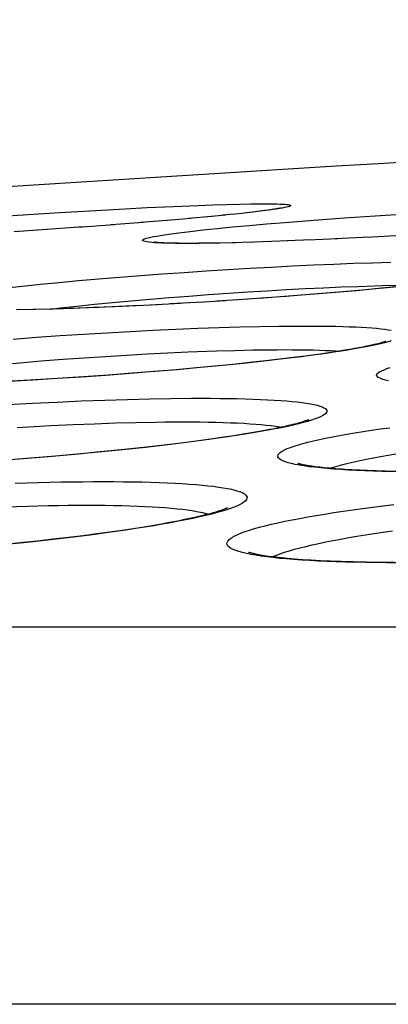
# Model space of a CAD drawing. Units: millimetres. Extents: x -526 to 315, y -209 to 298.
# Drawn here: x -34 to -31, y 34 to 40 of the extents above; entities that cross this region are included whole.
import ezdxf

# ---------------------------------------------------------------- set-up
doc = ezdxf.new("R2010")
doc.units = ezdxf.units.MM
doc.layers.add('AXIS_Front-View', color=7, linetype='Continuous')

msp = doc.modelspace()

# ---------------------------------------------------------------- linework, layer by layer
at = {"layer": 'AXIS_Front-View', "color": 7, "linetype": 'Continuous'}
for p, q in [((-33.5173, 39.211), (-33.3271, 39.2221)), ((-33.3271, 39.2221), (-33.1434, 39.2321)), ((-33.1434, 39.2321), (-32.9685, 39.2409)), ((-32.9685, 39.2409), (-32.8041, 39.2485)), ((-32.8041, 39.2485), (-32.6522, 39.2547)), ((-32.6522, 39.2547), (-32.5588, 39.2581)), ((-32.5588, 39.2581), (-32.4725, 39.2609)), ((-32.4725, 39.2609), (-32.3935, 39.2629)), ((-32.2815, 39.2168), (-32.3133, 39.213)), ((-32.2535, 39.2203), (-32.2815, 39.2168)), ((-32.2291, 39.2235), (-32.2535, 39.2203)), ((-32.2145, 39.2254), (-32.2291, 39.2235)), ((-32.2014, 39.2273), (-32.2145, 39.2254)), ((-32.1894, 39.2291), (-32.2014, 39.2273)), ((-32.1788, 39.2307), (-32.1894, 39.2291)), ((-32.1693, 39.2322), (-32.1788, 39.2307)), ((-32.1609, 39.2336), (-32.1693, 39.2322)), ((-32.1537, 39.2348), (-32.1609, 39.2336)), ((-32.127, 39.2382), (-32.1439, 39.2352)), ((-33.909, 39.1863), (-33.7121, 39.1991)), ((-33.7121, 39.1991), (-33.5173, 39.211)), ((-32.8202, 39.1635), (-33.008, 39.1481)), ((-32.6985, 39.1743), (-32.8432, 39.1617)), ((-32.5668, 39.1863), (-32.7135, 39.1728)), ((-32.4785, 39.1949), (-32.5923, 39.1841)), ((-32.4331, 39.1998), (-32.4988, 39.1931)), ((-32.3612, 39.2072), (-32.4373, 39.1991)), ((-32.2935, 39.2149), (-32.3619, 39.2075)), ((-32.3133, 39.213), (-32.3491, 39.2089)), ((-32.1097, 39.1494), (-31.929, 39.1636)), ((-31.929, 39.1636), (-31.7408, 39.1774)), ((-31.7408, 39.1774), (-31.5478, 39.1906)), ((-31.5478, 39.1906), (-31.3523, 39.2032)), ((-33.5659, 39.1064), (-33.7981, 39.091)), ((-33.3677, 39.1205), (-33.5927, 39.1047)), ((-33.1755, 39.1348), (-33.4023, 39.1181)), ((-32.992, 39.1493), (-33.1941, 39.1335)), ((-32.7008, 39.093), (-32.6208, 39.102)), ((-32.6208, 39.102), (-32.5327, 39.1112)), ((-32.5327, 39.1112), (-32.4368, 39.1206)), ((-32.4368, 39.1206), (-32.3339, 39.1302)), ((-32.3339, 39.1302), (-32.2245, 39.1398)), ((-32.2245, 39.1398), (-32.1097, 39.1494)), ((-32.0889, 39.0333), (-32.2456, 39.0278)), ((-31.945, 39.0395), (-32.0953, 39.0333)), ((-31.7792, 39.0469), (-31.9682, 39.0383)), ((-31.5832, 39.0568), (-31.7971, 39.0462)), ((-31.3828, 39.0679), (-31.6047, 39.0559)), ((-32.8676, 39.021), (-32.879, 39.0215)), ((-32.855, 39.0205), (-32.8676, 39.021)), ((-32.841, 39.02), (-32.855, 39.0205)), ((-32.8257, 39.0196), (-32.841, 39.02)), ((-32.809, 39.0192), (-32.8257, 39.0196)), ((-32.7909, 39.0189), (-32.809, 39.0192)), ((-32.7712, 39.0187), (-32.7909, 39.0189)), ((-32.7386, 39.0184), (-32.7712, 39.0187)), ((-32.7114, 39.0184), (-32.7386, 39.0184)), ((-32.6865, 39.0179), (-32.724, 39.0178)), ((-32.6484, 39.0187), (-32.7114, 39.0184)), ((-32.5692, 39.0196), (-32.6484, 39.0187)), ((-32.483, 39.0212), (-32.5692, 39.0196)), ((-32.3149, 39.0253), (-32.4377, 39.0222)), ((-32.2047, 39.029), (-32.3435, 39.0247)), ((-32.6024, 38.8469), (-32.4657, 38.8555)), ((-32.4657, 38.8555), (-32.3297, 38.8635)), ((-32.3297, 38.8635), (-32.1949, 38.8709)), ((-32.1949, 38.8709), (-32.062, 38.8777)), ((-32.062, 38.8777), (-31.9317, 38.8838)), ((-31.9317, 38.8838), (-31.8046, 38.8893)), ((-31.8046, 38.8893), (-31.6814, 38.894)), ((-31.6814, 38.894), (-31.5628, 38.898)), ((-31.5628, 38.898), (-31.4493, 38.9012)), ((-33.5188, 38.7749), (-33.397, 38.7861)), ((-33.397, 38.7861), (-33.271, 38.7971)), ((-33.271, 38.7971), (-33.1415, 38.8079)), ((-33.1415, 38.8079), (-33.0092, 38.8183)), ((-33.0092, 38.8183), (-32.8748, 38.8283)), ((-32.8748, 38.8283), (-32.739, 38.8378)), ((-32.739, 38.8378), (-32.6024, 38.8469)), ((-33.8506, 38.7404), (-33.7465, 38.7519)), ((-33.7465, 38.7519), (-33.6356, 38.7634)), ((-33.6356, 38.7634), (-33.5188, 38.7749)), ((-32.2205, 38.7233), (-32.1012, 38.7301)), ((-32.1012, 38.7301), (-31.9841, 38.7362)), ((-31.9841, 38.7362), (-31.87, 38.7416)), ((-31.87, 38.7416), (-31.7593, 38.7464)), ((-31.7593, 38.7464), (-31.6526, 38.7503)), ((-31.6045, 38.7292), (-31.7469, 38.7164)), ((-31.5438, 38.7346), (-31.6663, 38.7232)), ((-31.5072, 38.7385), (-31.6045, 38.7292)), ((-31.4269, 38.7461), (-31.5438, 38.7346)), ((-31.4176, 38.7475), (-31.5072, 38.7385)), ((-31.5015, 38.7549), (-31.407, 38.7569)), ((-33.0698, 38.6603), (-32.9512, 38.6706)), ((-32.9512, 38.6706), (-32.8307, 38.6806)), ((-32.8307, 38.6806), (-32.7088, 38.6902)), ((-32.7088, 38.6902), (-32.5863, 38.6993)), ((-32.5863, 38.6993), (-32.4637, 38.7079)), ((-32.339, 38.6702), (-32.5346, 38.6577)), ((-32.4637, 38.7079), (-32.3415, 38.7159)), ((-32.199, 38.6801), (-32.3727, 38.6682)), ((-32.3415, 38.7159), (-32.2205, 38.7233)), ((-32.061, 38.6903), (-32.2704, 38.6753)), ((-32.0338, 38.6928), (-32.1252, 38.6858)), ((-31.9257, 38.701), (-32.061, 38.6903)), ((-31.9047, 38.7031), (-32.0338, 38.6928)), ((-31.7939, 38.712), (-31.9257, 38.701)), ((-31.7469, 38.7164), (-31.9047, 38.7031)), ((-31.6663, 38.7232), (-31.7939, 38.712)), ((-33.683, 38.6061), (-33.7854, 38.6042)), ((-33.6664, 38.606), (-33.7757, 38.6038)), ((-33.5738, 38.6088), (-33.683, 38.6061)), ((-33.551, 38.609), (-33.6664, 38.606)), ((-33.5734, 38.6088), (-33.5121, 38.6159)), ((-33.4298, 38.6129), (-33.551, 38.609)), ((-33.5121, 38.6159), (-33.4077, 38.6273)), ((-33.3036, 38.6176), (-33.4298, 38.6129)), ((-33.4077, 38.6273), (-33.2986, 38.6385)), ((-33.2724, 38.6192), (-33.3976, 38.6144)), ((-33.173, 38.623), (-33.3036, 38.6176)), ((-33.2986, 38.6385), (-33.1858, 38.6495)), ((-33.1432, 38.6247), (-33.2724, 38.6192)), ((-33.1858, 38.6495), (-33.0698, 38.6603)), ((-33.0386, 38.6292), (-33.173, 38.623)), ((-33.0139, 38.6308), (-33.1432, 38.6247)), ((-32.9014, 38.6361), (-33.0386, 38.6292)), ((-32.762, 38.6438), (-32.9502, 38.6339)), ((-32.6212, 38.652), (-32.8261, 38.6405)), ((-32.4799, 38.6608), (-32.6479, 38.6507)), ((-32.9315, 38.4768), (-32.7909, 38.4833)), ((-32.7909, 38.4833), (-32.6536, 38.4889)), ((-32.6536, 38.4889), (-32.52, 38.4936)), ((-32.52, 38.4936), (-32.3911, 38.4974)), ((-32.3911, 38.4974), (-32.2673, 38.5003)), ((-32.2673, 38.5003), (-32.149, 38.5022)), ((-33.8059, 38.4221), (-33.66, 38.4329)), ((-33.66, 38.4329), (-33.5131, 38.4431)), ((-33.5131, 38.4431), (-33.3662, 38.4527)), ((-33.3662, 38.4527), (-33.2199, 38.4615)), ((-33.2199, 38.4615), (-33.0747, 38.4695)), ((-33.0747, 38.4695), (-32.9315, 38.4768)), ((-31.7053, 38.3571), (-31.7373, 38.3517)), ((-31.6755, 38.3623), (-31.7053, 38.3571)), ((-31.648, 38.3673), (-31.6755, 38.3623)), ((-31.6228, 38.3721), (-31.648, 38.3673)), ((-33.6297, 38.2855), (-33.4965, 38.2957)), ((-33.4965, 38.2957), (-33.3632, 38.3052)), ((-33.3632, 38.3052), (-33.2304, 38.314)), ((-33.2304, 38.314), (-33.0987, 38.3221)), ((-33.0987, 38.3221), (-32.9687, 38.3294)), ((-32.9687, 38.3294), (-32.841, 38.3358)), ((-32.6552, 38.3439), (-32.5359, 38.3481)), ((-32.5359, 38.3481), (-32.4212, 38.3515)), ((-32.4212, 38.3515), (-32.3111, 38.3539)), ((-32.1205, 38.2979), (-32.241, 38.284)), ((-32.1418, 38.2962), (-32.2318, 38.2858)), ((-32.0587, 38.3063), (-32.1418, 38.2962)), ((-32.0071, 38.3119), (-32.1205, 38.2979)), ((-31.9821, 38.3161), (-32.0587, 38.3063)), ((-31.9347, 38.3224), (-31.9821, 38.3161)), ((-31.89, 38.3286), (-31.9347, 38.3224)), ((-31.848, 38.3346), (-31.89, 38.3286)), ((-31.8086, 38.3405), (-31.848, 38.3346)), ((-31.7718, 38.3462), (-31.8086, 38.3405)), ((-31.7373, 38.3517), (-31.7718, 38.3462)), ((-33.8929, 38.2632), (-33.762, 38.2746)), ((-33.762, 38.2746), (-33.6297, 38.2855)), ((-32.662, 38.2422), (-32.7879, 38.2309)), ((-32.6391, 38.2437), (-32.7815, 38.231)), ((-32.5437, 38.2533), (-32.662, 38.2422)), ((-32.5011, 38.2569), (-32.6391, 38.2437)), ((-32.4326, 38.2643), (-32.5437, 38.2533)), ((-32.3681, 38.2703), (-32.5011, 38.2569)), ((-32.3287, 38.2752), (-32.4326, 38.2643)), ((-32.241, 38.284), (-32.3681, 38.2703)), ((-32.2318, 38.2858), (-32.3287, 38.2752)), ((-33.5305, 38.1759), (-33.7002, 38.1659)), ((-33.5302, 38.1755), (-33.6816, 38.1664)), ((-33.3675, 38.1865), (-33.5305, 38.1759)), ((-33.3782, 38.1853), (-33.5302, 38.1755)), ((-33.2266, 38.1958), (-33.3782, 38.1853)), ((-33.2114, 38.1973), (-33.3675, 38.1865)), ((-33.076, 38.2069), (-33.2266, 38.1958)), ((-33.0626, 38.2084), (-33.2114, 38.1973)), ((-32.9274, 38.2187), (-33.076, 38.2069)), ((-32.9214, 38.2197), (-33.0626, 38.2084)), ((-32.7815, 38.231), (-32.9274, 38.2187)), ((-32.7879, 38.2309), (-32.9214, 38.2197)), ((-33.6816, 38.1664), (-33.8316, 38.1582)), ((-33.7002, 38.1659), (-33.8169, 38.1595)), ((-32.9535, 38.0494), (-32.8203, 38.0517)), ((-33.8398, 38.0136), (-33.6847, 38.0221)), ((-33.6847, 38.0221), (-33.5317, 38.0296)), ((-33.5317, 38.0296), (-33.3814, 38.0361)), ((-33.3814, 38.0361), (-33.2345, 38.0416)), ((-33.2345, 38.0416), (-33.0917, 38.046)), ((-33.0917, 38.046), (-32.9535, 38.0494)), ((-33.5695, 37.8823), (-33.4319, 37.8888)), ((-33.4319, 37.8888), (-33.2973, 37.8943)), ((-33.2973, 37.8943), (-33.1664, 37.8988)), ((-33.1664, 37.8988), (-33.0398, 37.9021)), ((-32.4921, 37.8095), (-32.5596, 37.7998)), ((-32.4294, 37.819), (-32.4921, 37.8095)), ((-32.3714, 37.8281), (-32.4294, 37.819)), ((-32.3182, 37.837), (-32.3714, 37.8281)), ((-32.2696, 37.8454), (-32.3182, 37.837)), ((-32.9798, 37.7466), (-33.1241, 37.7311)), ((-32.9731, 37.7482), (-33.0711, 37.7375)), ((-32.8413, 37.7625), (-32.9798, 37.7466)), ((-32.8802, 37.7588), (-32.9731, 37.7482)), ((-32.7925, 37.7693), (-32.8802, 37.7588)), ((-32.7094, 37.7787), (-32.8413, 37.7625)), ((-32.7098, 37.7797), (-32.7925, 37.7693)), ((-32.6322, 37.7899), (-32.7098, 37.7797)), ((-32.5596, 37.7998), (-32.6322, 37.7899)), ((-33.6422, 37.6838), (-33.7738, 37.6732)), ((-33.584, 37.6879), (-33.7437, 37.6749)), ((-33.5168, 37.6944), (-33.6422, 37.6838)), ((-33.427, 37.7017), (-33.584, 37.6879)), ((-33.3972, 37.7052), (-33.5168, 37.6944)), ((-33.2734, 37.7161), (-33.427, 37.7017)), ((-33.2832, 37.716), (-33.3972, 37.7052)), ((-33.1745, 37.7267), (-33.2832, 37.716)), ((-33.1241, 37.7311), (-33.2734, 37.7161)), ((-33.0711, 37.7375), (-33.1745, 37.7267)), ((-33.7437, 37.6749), (-33.9052, 37.6626)), ((-31.6457, 37.6042), (-31.6927, 37.6066)), ((-31.595, 37.602), (-31.6457, 37.6042)), ((-31.5406, 37.6001), (-31.595, 37.602)), ((-31.4821, 37.5984), (-31.5406, 37.6001)), ((-31.4195, 37.5969), (-31.4821, 37.5984)), ((-33.7922, 37.5236), (-33.6474, 37.5279)), ((-33.6474, 37.5279), (-33.5065, 37.531)), ((-33.8496, 37.3766), (-33.7169, 37.3809)), ((-32.9264, 37.2607), (-32.9883, 37.2504)), ((-32.8691, 37.2707), (-32.9264, 37.2607)), ((-33.3685, 37.1962), (-33.4591, 37.185)), ((-33.2828, 37.2073), (-33.3685, 37.1962)), ((-33.2021, 37.2184), (-33.2828, 37.2073)), ((-33.1261, 37.2292), (-33.2021, 37.2184)), ((-33.0548, 37.2399), (-33.1261, 37.2292)), ((-32.9883, 37.2504), (-33.0548, 37.2399)), ((-33.7619, 37.151), (-33.8735, 37.1397)), ((-33.7196, 37.1544), (-33.8718, 37.1389)), ((-33.6557, 37.1623), (-33.7619, 37.151)), ((-33.572, 37.1706), (-33.7196, 37.1544)), ((-33.5548, 37.1737), (-33.6557, 37.1623)), ((-33.4297, 37.1873), (-33.572, 37.1706)), ((-33.4591, 37.185), (-33.5548, 37.1737)), ((-31.6841, 37.0325), (-31.7583, 37.0345)), ((-31.6043, 37.0308), (-31.6841, 37.0325)), ((-31.5189, 37.0297), (-31.6043, 37.0308)), ((-31.4278, 37.0292), (-31.5189, 37.0297)), ((63.0002, 36.6257), (-63.0002, 36.6257)), ((65.1897, 34.2755), (-65.1897, 34.2755))]:
    msp.add_line(p, q, dxfattribs=at)
for points in [[(-32.3935, 39.2629), (-32.3225, 39.2643), (-32.2902, 39.2647), (-32.26, 39.265), (-32.232, 39.2651)], [(-32.1439, 39.2352), (-32.1631, 39.2322), (-32.1846, 39.2289), (-32.2085, 39.2256), (-32.2346, 39.2222), (-32.2629, 39.2186), (-32.2935, 39.2149)], [(-32.232, 39.2651), (-32.2062, 39.265), (-32.1827, 39.2647), (-32.1614, 39.2643), (-32.1424, 39.2637), (-32.1257, 39.2629), (-32.1114, 39.262), (-32.0994, 39.2609), (-32.0899, 39.2596), (-32.0827, 39.2582), (-32.078, 39.2565), (-32.0757, 39.2548), (-32.0758, 39.2529), (-32.0783, 39.2508), (-32.0832, 39.2486), (-32.0906, 39.2462), (-32.1004, 39.2437), (-32.1125, 39.241), (-32.127, 39.2382)], [(-32.133, 39.239), (-32.1331, 39.239), (-32.1336, 39.2389), (-32.1343, 39.2387), (-32.1354, 39.2385), (-32.1367, 39.2382), (-32.1383, 39.2378), (-32.1402, 39.2374), (-32.1424, 39.237), (-32.1448, 39.2365), (-32.1475, 39.236), (-32.1505, 39.2354), (-32.1537, 39.2348)], [(-32.922, 39.0224), (-32.9406, 39.0238), (-32.9566, 39.0253), (-32.9701, 39.0271), (-32.9811, 39.029), (-32.9895, 39.0311), (-32.9952, 39.0333), (-32.9984, 39.0357), (-32.9989, 39.0383), (-32.9968, 39.041), (-32.9921, 39.0439), (-32.9847, 39.0469), (-32.9748, 39.0501), (-32.9623, 39.0534), (-32.9472, 39.0569), (-32.9296, 39.0604), (-32.9094, 39.0641), (-32.8868, 39.0679), (-32.8617, 39.0719), (-32.8341, 39.0759), (-32.8043, 39.08), (-32.772, 39.0843), (-32.7375, 39.0886), (-32.7008, 39.093)], [(-32.879, 39.0215), (-32.8892, 39.0221), (-32.8938, 39.0224), (-32.8982, 39.0226), (-32.9023, 39.0229), (-32.906, 39.0232), (-32.9095, 39.0235), (-32.9128, 39.0238), (-32.9157, 39.024), (-32.9184, 39.0243), (-32.9207, 39.0245), (-32.9228, 39.0248), (-32.9246, 39.025), (-32.9261, 39.0252), (-32.9273, 39.0253), (-32.9282, 39.0255), (-32.9287, 39.0255)], [(-32.724, 39.0178), (-32.7592, 39.0179), (-32.7922, 39.0182), (-32.8229, 39.0187), (-32.8513, 39.0193), (-32.8773, 39.0202), (-32.9009, 39.0212), (-32.922, 39.0224)], [(-32.5615, 39.0193), (-32.647, 39.0182), (-32.6865, 39.0179)], [(-32.4188, 39.0224), (-32.5158, 39.0202), (-32.5615, 39.0193)], [(-31.6526, 38.7503), (-31.5507, 38.7536), (-31.5015, 38.7549)], [(-33.3976, 38.6144), (-33.5167, 38.6105), (-33.5738, 38.6088)], [(-32.149, 38.5022), (-32.0373, 38.5032), (-31.9842, 38.5033)], [(-31.9842, 38.5033), (-31.9331, 38.5032), (-31.8841, 38.5028), (-31.8371, 38.5022), (-31.7922, 38.5014), (-31.7493, 38.5003), (-31.7085, 38.499), (-31.67, 38.4975), (-31.6337, 38.4957), (-31.5997, 38.4937), (-31.5681, 38.4914), (-31.5389, 38.489), (-31.5121, 38.4863), (-31.4877, 38.4834), (-31.4658, 38.4803), (-31.4464, 38.477)], [(-31.4891, 38.3989), (-31.5141, 38.3927), (-31.5416, 38.3864), (-31.5718, 38.38), (-31.6045, 38.3735), (-31.6397, 38.3669), (-31.6774, 38.3602), (-31.7175, 38.3535), (-31.7601, 38.3467), (-31.805, 38.3398), (-31.8523, 38.3329), (-31.9018, 38.3259), (-31.9534, 38.3189), (-32.0071, 38.3119)], [(-31.4809, 38.4074), (-31.4812, 38.4072), (-31.482, 38.4069), (-31.4833, 38.4064), (-31.485, 38.4057), (-31.4873, 38.405), (-31.4899, 38.404), (-31.4931, 38.403), (-31.4967, 38.4018), (-31.5008, 38.4006), (-31.5054, 38.3992), (-31.5104, 38.3978), (-31.516, 38.3962), (-31.5221, 38.3946), (-31.5286, 38.3929), (-31.5357, 38.3911), (-31.5433, 38.3892), (-31.5514, 38.3873), (-31.56, 38.3853), (-31.5692, 38.3833), (-31.5788, 38.3811), (-31.589, 38.379), (-31.5997, 38.3767), (-31.611, 38.3745), (-31.6228, 38.3721)], [(-31.447, 38.4108), (-31.4667, 38.4049), (-31.4891, 38.3989)], [(-32.841, 38.3358), (-32.7163, 38.3414), (-32.6552, 38.3439)], [(-32.3111, 38.3539), (-32.2065, 38.3554), (-32.1566, 38.3557), (-32.1084, 38.3558)], [(-32.1084, 38.3558), (-32.0621, 38.3557), (-32.0176, 38.3554), (-31.9749, 38.3548), (-31.9342, 38.3539), (-31.8952, 38.3528), (-31.8582, 38.3515), (-31.8233, 38.35), (-31.7904, 38.3482), (-31.7681, 38.3468)], [(-31.4641, 38.1622), (-31.483, 38.1664), (-31.4991, 38.1708), (-31.5124, 38.1754), (-31.523, 38.1802), (-31.5307, 38.1852), (-31.5357, 38.1904), (-31.5378, 38.1958), (-31.5371, 38.2013), (-31.5336, 38.2069), (-31.5273, 38.2128), (-31.5181, 38.2187), (-31.5062, 38.2248), (-31.4915, 38.231), (-31.474, 38.2374), (-31.4537, 38.2438)], [(-32.8203, 38.0517), (-32.6933, 38.0528), (-32.6324, 38.0529)], [(-32.6324, 38.0529), (-32.5736, 38.0528), (-32.5168, 38.0524), (-32.462, 38.0517), (-32.4092, 38.0507), (-32.3583, 38.0495), (-32.3096, 38.0479), (-32.2631, 38.0461), (-32.2188, 38.0441), (-32.1768, 38.0417), (-32.1372, 38.0391), (-32.1, 38.0363), (-32.0652, 38.0332), (-32.0329, 38.0298), (-32.003, 38.0262), (-31.9757, 38.0223), (-31.9509, 38.0182), (-31.9288, 38.0138), (-31.9093, 38.0092), (-31.8924, 38.0044), (-31.8783, 37.9994), (-31.8668, 37.9942), (-31.858, 37.9887), (-31.852, 37.983), (-31.8487, 37.9771), (-31.8482, 37.9711), (-31.8505, 37.9648), (-31.8555, 37.9584), (-31.8633, 37.9518), (-31.8739, 37.945), (-31.8872, 37.9381), (-31.9034, 37.931), (-31.9223, 37.9237), (-31.944, 37.9163), (-31.9685, 37.9088)], [(-33.7805, 37.8707), (-33.6393, 37.8787), (-33.5695, 37.8823)], [(-33.0398, 37.9021), (-32.9177, 37.9044), (-32.8587, 37.9051), (-32.8014, 37.9055), (-32.7456, 37.9056)], [(-32.7456, 37.9056), (-32.6917, 37.9055), (-32.6397, 37.9051), (-32.5895, 37.9044), (-32.5411, 37.9034), (-32.4946, 37.9022), (-32.45, 37.9006), (-32.4074, 37.8988), (-32.3669, 37.8968), (-32.3285, 37.8944), (-32.2923, 37.8918), (-32.2582, 37.889), (-32.2264, 37.8859), (-32.1968, 37.8825), (-32.1696, 37.8789), (-32.1446, 37.875), (-32.1308, 37.8725)], [(-31.9685, 37.9088), (-31.9957, 37.9012), (-32.0257, 37.8934), (-32.0583, 37.8855), (-32.0937, 37.8776), (-32.1317, 37.8695), (-32.1724, 37.8614), (-32.2156, 37.8532), (-32.2614, 37.845), (-32.3096, 37.8367), (-32.3602, 37.8284), (-32.4131, 37.82), (-32.4682, 37.8117), (-32.5255, 37.8034), (-32.5848, 37.7951), (-32.6462, 37.7869), (-32.7094, 37.7787)], [(-31.9602, 37.92), (-31.9601, 37.92), (-31.9602, 37.9199), (-31.9611, 37.9195), (-31.9627, 37.9188), (-31.965, 37.9178), (-31.968, 37.9165), (-31.9718, 37.9151), (-31.9763, 37.9134), (-31.9816, 37.9115), (-31.9875, 37.9095), (-31.9942, 37.9073), (-32.0017, 37.9049), (-32.0098, 37.9025), (-32.0187, 37.8999), (-32.0284, 37.8972), (-32.0387, 37.8944), (-32.0498, 37.8915), (-32.0617, 37.8885), (-32.0743, 37.8854), (-32.0877, 37.8822), (-32.1019, 37.8789), (-32.1168, 37.8755), (-32.1326, 37.8721), (-32.1493, 37.8686), (-32.1668, 37.8649), (-32.1853, 37.8612), (-32.2048, 37.8574), (-32.2253, 37.8535), (-32.2469, 37.8495), (-32.2696, 37.8454)], [(-32.0195, 37.6356), (-32.0459, 37.6405), (-32.0695, 37.6457), (-32.0903, 37.6511), (-32.1082, 37.6567), (-32.1233, 37.6625), (-32.1354, 37.6686), (-32.1446, 37.6748), (-32.1509, 37.6813), (-32.1543, 37.6879), (-32.1546, 37.6947), (-32.1521, 37.7017), (-32.1465, 37.7089), (-32.1381, 37.7162), (-32.1267, 37.7236), (-32.1123, 37.7312), (-32.0951, 37.7389), (-32.0749, 37.7467), (-32.052, 37.7546), (-32.0261, 37.7626), (-31.9975, 37.7707), (-31.9662, 37.7788), (-31.9321, 37.787), (-31.8953, 37.7953), (-31.856, 37.8036), (-31.8141, 37.8119), (-31.7697, 37.8202), (-31.7229, 37.8285), (-31.6738, 37.8368), (-31.6224, 37.8451), (-31.569, 37.8533), (-31.5134, 37.8615), (-31.456, 37.8696)], [(-31.8302, 37.6164), (-31.8074, 37.6235), (-31.7789, 37.6316), (-31.7479, 37.6398), (-31.7146, 37.6481), (-31.6788, 37.6563), (-31.6407, 37.6647), (-31.6003, 37.673), (-31.5577, 37.6813), (-31.5129, 37.6896), (-31.4661, 37.6978), (-31.4174, 37.7061), (-31.3668, 37.7142), (-31.3144, 37.7223), (-31.2602, 37.7303), (-31.2044, 37.7383), (-31.1471, 37.7461), (-31.0884, 37.7538), (-31.0282, 37.7615), (-30.9666, 37.7689)], [(-31.6927, 37.6066), (-31.7363, 37.6092), (-31.7568, 37.6106), (-31.7765, 37.612), (-31.7955, 37.6135), (-31.8136, 37.6149), (-31.831, 37.6164), (-31.8476, 37.618), (-31.8634, 37.6195), (-31.8785, 37.6211), (-31.8928, 37.6227), (-31.9064, 37.6243), (-31.9192, 37.6259), (-31.9314, 37.6275), (-31.9428, 37.6291), (-31.9534, 37.6306), (-31.9634, 37.6322), (-31.9727, 37.6338), (-31.9813, 37.6353), (-31.9892, 37.6368), (-31.9964, 37.6382), (-32.0029, 37.6396), (-32.0087, 37.6409), (-32.0139, 37.6421), (-32.0184, 37.6433), (-32.0222, 37.6443), (-32.0254, 37.6452), (-32.0279, 37.646), (-32.0297, 37.6466), (-32.0305, 37.6469)], [(-31.1903, 37.5936), (-31.2564, 37.5938), (-31.3205, 37.5942), (-31.3827, 37.595), (-31.4429, 37.596), (-31.5011, 37.5973), (-31.5573, 37.599), (-31.6113, 37.6009), (-31.6631, 37.6031), (-31.7127, 37.6056), (-31.7598, 37.6084), (-31.8046, 37.6115), (-31.8469, 37.6149), (-31.8867, 37.6185), (-31.9239, 37.6224), (-31.9584, 37.6265), (-31.9903, 37.631), (-32.0195, 37.6356)], [(-33.5065, 37.531), (-33.3703, 37.5329), (-33.3046, 37.5334), (-33.2403, 37.5336)], [(-33.2403, 37.5336), (-33.1782, 37.5334), (-33.118, 37.5329), (-33.0598, 37.5322), (-33.0035, 37.5311), (-32.9489, 37.5297), (-32.8964, 37.528), (-32.8459, 37.526), (-32.7976, 37.5238), (-32.7516, 37.5212), (-32.7078, 37.5183), (-32.6663, 37.5152), (-32.6271, 37.5117), (-32.5904, 37.508), (-32.556, 37.504), (-32.5241, 37.4997), (-32.4948, 37.4952), (-32.468, 37.4904), (-32.4438, 37.4853), (-32.4222, 37.48), (-32.4033, 37.4745), (-32.387, 37.4687), (-32.3735, 37.4626), (-32.3626, 37.4564), (-32.3545, 37.4499), (-32.3491, 37.4432), (-32.3465, 37.4363), (-32.3467, 37.4292), (-32.3497, 37.4219), (-32.3554, 37.4144), (-32.364, 37.4068), (-32.3754, 37.3989), (-32.3896, 37.3909), (-32.4066, 37.3828), (-32.4263, 37.3745), (-32.4489, 37.3661), (-32.4743, 37.3575)], [(-33.7169, 37.3809), (-33.5877, 37.384), (-33.5247, 37.3851), (-33.463, 37.3858), (-33.4027, 37.3863), (-33.3438, 37.3865)], [(-33.3438, 37.3865), (-33.287, 37.3863), (-33.2318, 37.3859), (-33.1784, 37.3851), (-33.1268, 37.384), (-33.0769, 37.3826), (-33.0288, 37.381), (-32.9826, 37.379), (-32.9383, 37.3767), (-32.8962, 37.3741), (-32.8561, 37.3712), (-32.8182, 37.3681), (-32.7824, 37.3646), (-32.7487, 37.3609), (-32.7174, 37.3569), (-32.6883, 37.3527), (-32.6615, 37.3481), (-32.637, 37.3433), (-32.615, 37.3383), (-32.5953, 37.3329), (-32.5875, 37.3304)], [(-32.3221, 37.0793), (-32.3499, 37.085), (-32.3749, 37.0909), (-32.3972, 37.097), (-32.4166, 37.1034), (-32.4331, 37.1101), (-32.4468, 37.1169), (-32.4575, 37.124), (-32.4654, 37.1313), (-32.4702, 37.1388), (-32.4722, 37.1465), (-32.4712, 37.1543), (-32.4672, 37.1623), (-32.4603, 37.1705), (-32.4504, 37.1788), (-32.4377, 37.1873), (-32.422, 37.1959), (-32.4034, 37.2046), (-32.3819, 37.2134), (-32.3576, 37.2223), (-32.3305, 37.2312), (-32.3006, 37.2402), (-32.268, 37.2493), (-32.2327, 37.2585), (-32.1947, 37.2676), (-32.1542, 37.2768), (-32.1112, 37.2859), (-32.0658, 37.295), (-32.018, 37.3041), (-31.968, 37.3132), (-31.9159, 37.3222), (-31.8616, 37.3311), (-31.8054, 37.34), (-31.7473, 37.3487), (-31.6873, 37.3573), (-31.6256, 37.3659), (-31.5622, 37.3743), (-31.4973, 37.3825), (-31.4309, 37.3907)], [(-32.4743, 37.3575), (-32.5024, 37.3488), (-32.5333, 37.3401), (-32.5669, 37.3312), (-32.6032, 37.3222), (-32.6422, 37.3132), (-32.6838, 37.3041), (-32.7279, 37.295), (-32.7745, 37.2859), (-32.8235, 37.2767), (-32.8749, 37.2675), (-32.9286, 37.2584), (-32.9844, 37.2493), (-33.0424, 37.2402), (-33.1023, 37.2312), (-33.1643, 37.2222), (-33.228, 37.2134), (-33.2936, 37.2046), (-33.3609, 37.1959), (-33.4297, 37.1873)], [(-32.4681, 37.3701), (-32.4679, 37.3703), (-32.4677, 37.3704), (-32.4682, 37.3701), (-32.4694, 37.3695), (-32.4715, 37.3685), (-32.4743, 37.3672), (-32.4779, 37.3656), (-32.4823, 37.3637), (-32.4875, 37.3616), (-32.4936, 37.3593), (-32.5004, 37.3568), (-32.508, 37.3541), (-32.5164, 37.3512), (-32.5256, 37.3483), (-32.5356, 37.3451), (-32.5465, 37.3419), (-32.5582, 37.3385), (-32.5707, 37.335), (-32.5841, 37.3313), (-32.5983, 37.3276), (-32.6134, 37.3238), (-32.6294, 37.3198), (-32.6463, 37.3158), (-32.6641, 37.3117), (-32.6829, 37.3075), (-32.7026, 37.3032), (-32.7233, 37.2988), (-32.7449, 37.2943), (-32.7676, 37.2897), (-32.7914, 37.2851), (-32.8162, 37.2804), (-32.8421, 37.2756), (-32.8691, 37.2707)], [(-32.19, 37.0644), (-32.1855, 37.0664), (-32.1635, 37.0753), (-32.139, 37.0842), (-32.1119, 37.0933), (-32.0822, 37.1023), (-32.0502, 37.1115), (-32.0157, 37.1206), (-31.9788, 37.1298), (-31.9397, 37.1389), (-31.8984, 37.148), (-31.8549, 37.1571), (-31.8093, 37.1662), (-31.7618, 37.1752), (-31.7124, 37.1841), (-31.6611, 37.1929), (-31.6081, 37.2017), (-31.5534, 37.2103), (-31.4971, 37.2188), (-31.4393, 37.2272)], [(-31.7583, 37.0345), (-31.827, 37.037), (-31.8593, 37.0384), (-31.8903, 37.0399), (-31.92, 37.0414), (-31.9484, 37.0431), (-31.9755, 37.0447), (-32.0014, 37.0465), (-32.0261, 37.0482), (-32.0495, 37.0501), (-32.0718, 37.0519), (-32.093, 37.0538), (-32.1132, 37.0557), (-32.1323, 37.0577), (-32.1504, 37.0596), (-32.1675, 37.0616), (-32.1837, 37.0636), (-32.199, 37.0655), (-32.2134, 37.0675), (-32.227, 37.0695), (-32.2397, 37.0715), (-32.2515, 37.0734), (-32.2626, 37.0754), (-32.2729, 37.0772), (-32.2824, 37.0791), (-32.2911, 37.0809), (-32.2991, 37.0827), (-32.3063, 37.0844), (-32.3129, 37.086), (-32.3187, 37.0875), (-32.3237, 37.0889), (-32.3281, 37.0902), (-32.3317, 37.0914), (-32.3346, 37.0924), (-32.3368, 37.0932), (-32.3377, 37.0935)], [(-31.4067, 37.0278), (-31.4751, 37.028), (-31.5416, 37.0285), (-31.6064, 37.0293), (-31.6692, 37.0304), (-31.7304, 37.0319), (-31.7896, 37.0337), (-31.8467, 37.0358), (-31.9018, 37.0383), (-31.9546, 37.041), (-32.0052, 37.0441), (-32.0535, 37.0475), (-32.0994, 37.0511), (-32.1429, 37.0551), (-32.1839, 37.0594), (-32.2224, 37.0639), (-32.2583, 37.0688), (-32.2915, 37.0739), (-32.3221, 37.0793)]]:
    msp.add_lwpolyline(points, dxfattribs=at)
msp.add_arc((-1.5799, -459.5875), 500, 90, 93.889527, dxfattribs=at)

doc.saveas('drawing.dxf')
